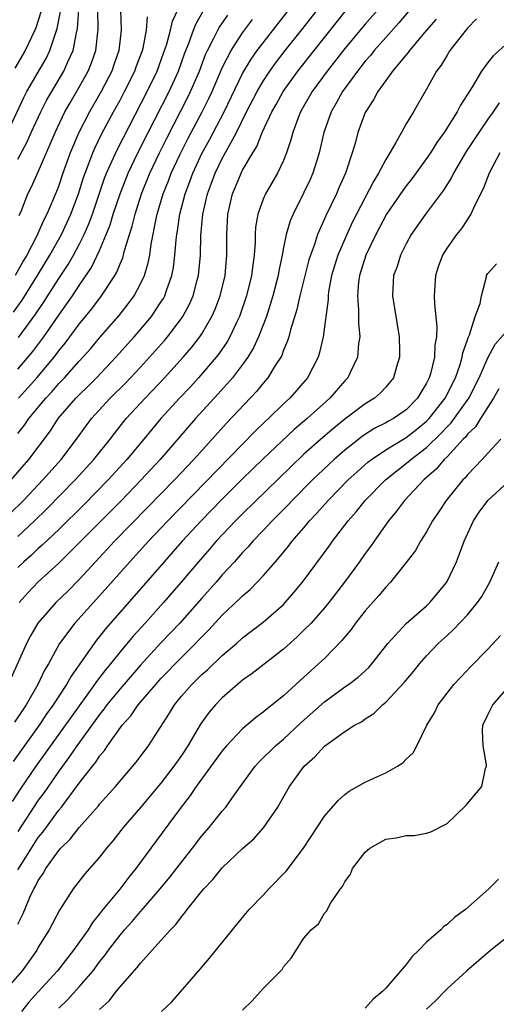
# Model space of a CAD drawing. Units: inches. Extents: x 2616000 to 2619000, y 1494000 to 1497000.
# Drawn here: x 2616537 to 2616584, y 1496746 to 1496842 of the extents above; entities that cross this region are included whole.
import ezdxf

# ---------------------------------------------------------------- set-up
doc = ezdxf.new("R2010")
doc.units = ezdxf.units.IN
doc.header["$MEASUREMENT"] = 0
doc.layers.add('LD26161494_2ft', color=190, linetype='Continuous')

msp = doc.modelspace()

# ---------------------------------------------------------------- linework, layer by layer
at = {"layer": 'LD26161494_2ft'}
for points, elevation in [([(2616537.066, 1496810.934), (2616538.753, 1496813.247), (2616539.555, 1496814.444), (2616541, 1496816.718), (2616541.913, 1496818.087), (2616542.436, 1496819), (2616543, 1496820.043), (2616543.482, 1496821), (2616543.947, 1496822.053), (2616544.293, 1496823), (2616545.484, 1496826.516), (2616545.677, 1496827), (2616546.709, 1496829.292), (2616549.655, 1496835), (2616550.616, 1496837), (2616551.261, 1496838.739), (2616551.529, 1496839.529), (2616551.935, 1496841), (2616552.139, 1496841.861), (2616553, 1496843.749)], 7968), ([(2616535.979, 1496831), (2616537.577, 1496834.423), (2616537.878, 1496835), (2616539.761, 1496838.239), (2616540.137, 1496839), (2616540.673, 1496840.673), (2616540.849, 1496841.151), (2616541.169, 1496842.831)], 7958), ([(2616536.263, 1496793.737), (2616537.55, 1496795), (2616539.443, 1496797), (2616541.224, 1496799), (2616542.743, 1496801), (2616543.69, 1496802.31), (2616544.219, 1496803), (2616546.037, 1496805), (2616547.526, 1496806.474), (2616549, 1496808.029), (2616549.893, 1496809), (2616551.346, 1496810.654), (2616551.637, 1496811), (2616553, 1496812.783), (2616553.149, 1496813), (2616553.798, 1496814.202), (2616554.147, 1496815), (2616554.55, 1496816.55), (2616554.68, 1496817), (2616554.863, 1496819), (2616554.912, 1496820.912), (2616555.098, 1496823), (2616555.554, 1496825), (2616555.959, 1496826.041), (2616556.303, 1496827), (2616557, 1496828.434), (2616557.632, 1496829.632), (2616558.391, 1496831), (2616559.387, 1496833), (2616560.413, 1496835), (2616561, 1496836.008), (2616561.662, 1496837), (2616562.222, 1496837.777), (2616563.168, 1496839), (2616564.76, 1496841), (2616566.326, 1496843)], 7978), ([(2616536.347, 1496797), (2616538.06, 1496799), (2616540.185, 1496801.816), (2616540.957, 1496803), (2616542.679, 1496805), (2616543, 1496805.333), (2616543.851, 1496806.149), (2616544.69, 1496807), (2616546.601, 1496809), (2616548.379, 1496811), (2616549, 1496811.721), (2616550.067, 1496813), (2616551, 1496814.383), (2616551.242, 1496814.757), (2616551.37, 1496815), (2616551.542, 1496815.542), (2616552.076, 1496817), (2616552.229, 1496817.772), (2616552.373, 1496819), (2616552.487, 1496820.487), (2616552.554, 1496821), (2616552.625, 1496821.375), (2616552.846, 1496823), (2616553.356, 1496825), (2616553.816, 1496826.185), (2616554.107, 1496827), (2616555.051, 1496829), (2616555.742, 1496830.258), (2616557.18, 1496833), (2616559, 1496836.771), (2616559.831, 1496838.169), (2616560.425, 1496839), (2616561, 1496839.77), (2616563.522, 1496843)], 7976), ([(2616547.04, 1496842.96), (2616547.099, 1496841), (2616546.879, 1496839), (2616546.396, 1496837.604), (2616546.179, 1496837), (2616545.136, 1496835), (2616543.997, 1496833), (2616542.952, 1496831), (2616542.105, 1496829), (2616541.398, 1496827), (2616541, 1496825.817), (2616540.773, 1496825.227), (2616539.833, 1496823), (2616539.546, 1496822.454), (2616538.823, 1496820.823), (2616537.872, 1496819), (2616537.545, 1496818.456), (2616536.73, 1496817)], 7964), ([(2616572.232, 1496843), (2616571, 1496841.598), (2616569, 1496839.197), (2616567.264, 1496837), (2616565.804, 1496835), (2616564.651, 1496833), (2616564.421, 1496832.421), (2616563.908, 1496831), (2616563.729, 1496830.271), (2616563.305, 1496829), (2616563, 1496828.252), (2616562.406, 1496827), (2616561.234, 1496825), (2616561, 1496824.459), (2616560.483, 1496823), (2616560.272, 1496821.728), (2616560.229, 1496821), (2616560.221, 1496820.221), (2616560.132, 1496819), (2616559.983, 1496818.017), (2616559.873, 1496817), (2616559.378, 1496815), (2616558.692, 1496813), (2616558.39, 1496812.39), (2616557.751, 1496811), (2616557.48, 1496810.52), (2616556.665, 1496809.335), (2616556.399, 1496809), (2616554.676, 1496807), (2616553.878, 1496806.122), (2616552.82, 1496805), (2616550.996, 1496803), (2616550.081, 1496801.919), (2616549.338, 1496801), (2616547.676, 1496799), (2616545.846, 1496797), (2616543.439, 1496794.561), (2616541, 1496792.164), (2616539.383, 1496790.617), (2616539, 1496790.287), (2616538.341, 1496789.659), (2616537.594, 1496789), (2616537, 1496788.427)], 7982), ([(2616537, 1496791.483), (2616538.631, 1496793), (2616539.831, 1496794.169), (2616542.621, 1496797), (2616544.439, 1496799), (2616546.028, 1496801), (2616546.445, 1496801.555), (2616547.603, 1496803), (2616549.445, 1496805), (2616551.364, 1496807), (2616553.173, 1496809), (2616554.013, 1496809.986), (2616554.8, 1496811), (2616555, 1496811.301), (2616555.998, 1496813), (2616556.306, 1496813.694), (2616556.795, 1496815), (2616557.278, 1496817), (2616557.462, 1496819), (2616557.461, 1496821), (2616557.561, 1496823), (2616558.015, 1496825), (2616558.314, 1496825.687), (2616558.851, 1496827), (2616559, 1496827.291), (2616559.994, 1496829), (2616560.382, 1496829.619), (2616560.911, 1496831), (2616561.842, 1496833), (2616562.268, 1496833.732), (2616562.955, 1496835), (2616564.407, 1496837), (2616565.983, 1496839), (2616569.178, 1496843)], 7980), ([(2616537, 1496828.389), (2616537.915, 1496830.085), (2616538.314, 1496831), (2616539.229, 1496833), (2616539.831, 1496834.169), (2616540.308, 1496835), (2616541.509, 1496837), (2616541.89, 1496837.89), (2616542.408, 1496839), (2616542.733, 1496840.733), (2616542.837, 1496841.163), (2616542.968, 1496843)], 7960), ([(2616537, 1496807.841), (2616538.448, 1496809.552), (2616539.533, 1496811), (2616541, 1496813.133), (2616542.335, 1496815), (2616543, 1496816.005), (2616544.215, 1496817.785), (2616545, 1496819.457), (2616545.652, 1496821), (2616546.037, 1496821.963), (2616546.34, 1496823), (2616546.998, 1496825.003), (2616547.798, 1496827), (2616548.753, 1496829), (2616549.749, 1496831), (2616551.794, 1496835), (2616552.704, 1496837), (2616553.311, 1496838.689), (2616553.724, 1496839.724), (2616554.181, 1496841), (2616554.411, 1496841.589), (2616555.135, 1496842.865)], 7970), ([(2616575.213, 1496842.787), (2616574.299, 1496841.701), (2616573, 1496840.267), (2616571.884, 1496839), (2616571.497, 1496838.503), (2616571, 1496837.951), (2616570.239, 1496837), (2616568.781, 1496835), (2616568.159, 1496833.841), (2616567.656, 1496833), (2616566.95, 1496831), (2616566.5, 1496829), (2616566.253, 1496828.253), (2616565.872, 1496827), (2616565.609, 1496826.391), (2616565, 1496825.102), (2616563.932, 1496823), (2616563.649, 1496822.351), (2616563.254, 1496821), (2616563, 1496819.74), (2616562.869, 1496819), (2616562.541, 1496817.459), (2616562.474, 1496817), (2616561.949, 1496815), (2616561.74, 1496814.26), (2616561.319, 1496813), (2616560.561, 1496811), (2616560.073, 1496809.927), (2616559.505, 1496809), (2616559, 1496808.293), (2616558.001, 1496807), (2616556.59, 1496805.41), (2616554.393, 1496803), (2616550.934, 1496799), (2616549.074, 1496797), (2616547.069, 1496794.931), (2616541, 1496788.85), (2616539, 1496787.024), (2616538.014, 1496785.986), (2616537.117, 1496785)], 7984), ([(2616537.134, 1496822.866), (2616537.344, 1496823.344), (2616537.982, 1496825), (2616538.325, 1496825.675), (2616539, 1496827.139), (2616540.167, 1496829.833), (2616540.642, 1496831), (2616541.602, 1496833), (2616542.103, 1496833.897), (2616543, 1496835.435), (2616543.87, 1496837), (2616544.203, 1496837.797), (2616544.617, 1496839), (2616544.811, 1496840.811), (2616544.843, 1496841), (2616544.855, 1496841.145), (2616544.835, 1496843)], 7962), ([(2616577.936, 1496842.064), (2616577.009, 1496841), (2616575.333, 1496839), (2616575.202, 1496838.798), (2616575, 1496838.58), (2616573.68, 1496837), (2616573, 1496836.088), (2616572.22, 1496835), (2616571.811, 1496834.19), (2616571, 1496832.956), (2616570.284, 1496831), (2616570.029, 1496830.029), (2616569.723, 1496829), (2616569.052, 1496827), (2616568.418, 1496825.582), (2616568.175, 1496825), (2616567.155, 1496822.845), (2616566.336, 1496821), (2616566.026, 1496820.026), (2616565.634, 1496819), (2616565.483, 1496818.517), (2616564.593, 1496815), (2616564.316, 1496813.685), (2616563.682, 1496811.682), (2616563.521, 1496811), (2616563.404, 1496810.596), (2616563, 1496809.687), (2616562.819, 1496809.18), (2616562.721, 1496809), (2616562.196, 1496808.196), (2616561.468, 1496807), (2616561, 1496806.462), (2616560.349, 1496805.651), (2616557.433, 1496802.567), (2616554.211, 1496799), (2616552.316, 1496797), (2616549.698, 1496794.302), (2616546.457, 1496791), (2616544.586, 1496789), (2616543, 1496787.276), (2616541.874, 1496786.126), (2616540.711, 1496785), (2616538.957, 1496783), (2616538.233, 1496781.767), (2616537.833, 1496781), (2616536.356, 1496777.644)], 7986), ([(2616536.573, 1496813.427), (2616537.411, 1496814.589), (2616538.923, 1496817), (2616540.14, 1496819), (2616541.276, 1496821), (2616542.194, 1496823), (2616542.936, 1496825), (2616543.423, 1496826.577), (2616543.572, 1496827), (2616543.953, 1496827.953), (2616544.334, 1496829), (2616544.531, 1496829.468), (2616545.191, 1496830.809), (2616546.367, 1496833), (2616547, 1496834.146), (2616547.448, 1496835), (2616548.441, 1496837), (2616548.584, 1496837.417), (2616549.18, 1496839), (2616549.247, 1496839.247), (2616549.589, 1496841), (2616549.695, 1496842.305)], 7966), ([(2616581.903, 1496842.096), (2616581, 1496841.195), (2616580.246, 1496840.246), (2616579.282, 1496839), (2616579, 1496838.557), (2616578.419, 1496837.581), (2616577.977, 1496837), (2616577, 1496835.216), (2616575.705, 1496833), (2616575, 1496831.829), (2616574.532, 1496831), (2616574.002, 1496830.002), (2616573.408, 1496829), (2616573, 1496828.346), (2616572.308, 1496827), (2616571.796, 1496826.204), (2616570.144, 1496823), (2616569.765, 1496822.235), (2616569.193, 1496821), (2616568.328, 1496819), (2616567.709, 1496817), (2616567.411, 1496815.411), (2616567.356, 1496815), (2616567.355, 1496814.646), (2616566.886, 1496811), (2616566.536, 1496809.464), (2616566.383, 1496809), (2616565.355, 1496807), (2616563.619, 1496805), (2616563, 1496804.431), (2616561.518, 1496803), (2616561.242, 1496802.758), (2616560.22, 1496801.78), (2616551.679, 1496793), (2616549.77, 1496791), (2616547.947, 1496789), (2616545, 1496785.66), (2616542.587, 1496783), (2616541.083, 1496781), (2616539.982, 1496779), (2616539.614, 1496778.386), (2616538.954, 1496777), (2616537.799, 1496775), (2616537.469, 1496774.531), (2616536.681, 1496773.319)], 7988), ([(2616539.254, 1496842.747), (2616538.76, 1496841.24), (2616538.655, 1496841), (2616538.323, 1496840.323), (2616537.713, 1496839), (2616536.716, 1496837.284)], 7956), ([(2616537, 1496801.551), (2616537.651, 1496802.349), (2616538.084, 1496803), (2616539.724, 1496805), (2616540.342, 1496805.658), (2616541, 1496806.42), (2616541.561, 1496807), (2616543, 1496808.612), (2616543.37, 1496809), (2616544.133, 1496809.867), (2616545, 1496810.897), (2616546.901, 1496813.099), (2616547.787, 1496814.213), (2616548.366, 1496815), (2616549, 1496816.175), (2616549.385, 1496817), (2616549.759, 1496818.241), (2616549.902, 1496819), (2616550.052, 1496820.052), (2616550.539, 1496822.539), (2616550.647, 1496823), (2616551.217, 1496825), (2616551.729, 1496826.271), (2616552.002, 1496827), (2616552.876, 1496828.876), (2616553.633, 1496830.367), (2616555.035, 1496833), (2616555.688, 1496834.313), (2616556.009, 1496835), (2616557, 1496837.314), (2616557.859, 1496839), (2616559, 1496840.741), (2616559.969, 1496842.031)], 7974), ([(2616537.073, 1496805), (2616538.845, 1496807), (2616540.535, 1496809), (2616541, 1496809.626), (2616541.623, 1496810.377), (2616543, 1496812.226), (2616544.247, 1496813.753), (2616545.186, 1496815), (2616545.504, 1496815.504), (2616546.494, 1496817), (2616546.681, 1496817.319), (2616547, 1496818.155), (2616547.257, 1496818.743), (2616547.431, 1496819.431), (2616548.19, 1496821.81), (2616548.462, 1496823), (2616549.093, 1496825), (2616549.908, 1496827), (2616550.853, 1496829), (2616551.565, 1496830.435), (2616553.61, 1496834.39), (2616553.907, 1496835), (2616554.759, 1496837), (2616555.374, 1496838.626), (2616555.547, 1496839), (2616556.158, 1496840.158), (2616556.563, 1496841), (2616556.718, 1496841.282), (2616557.532, 1496842.468)], 7972), ([(2616585, 1496839.784), (2616583.513, 1496838.487), (2616583, 1496837.84), (2616582.378, 1496837), (2616581.494, 1496835.494), (2616580.329, 1496833.67), (2616580, 1496833), (2616578.717, 1496831), (2616577.996, 1496830.004), (2616577.376, 1496829), (2616577, 1496828.436), (2616575.555, 1496826.445), (2616575, 1496825.765), (2616574.673, 1496825.327), (2616573.07, 1496823), (2616572.025, 1496821), (2616571.06, 1496819), (2616570.43, 1496817), (2616570.339, 1496816.339), (2616570.226, 1496815), (2616570.346, 1496813.654), (2616570.33, 1496812.33), (2616570.463, 1496811), (2616570.353, 1496810.353), (2616570.228, 1496809), (2616569.512, 1496807.512), (2616569.283, 1496807), (2616569, 1496806.7), (2616567.545, 1496805), (2616565.309, 1496803), (2616564.057, 1496801.943), (2616561, 1496799.067), (2616559, 1496797.104), (2616557, 1496795.108), (2616554.947, 1496793), (2616553.083, 1496791), (2616551.307, 1496789), (2616548.382, 1496785.618), (2616545.577, 1496782.423), (2616545, 1496781.683), (2616544.685, 1496781.315), (2616542.198, 1496777.802), (2616541.764, 1496777), (2616541, 1496775.849), (2616540.461, 1496775), (2616539.847, 1496774.153), (2616539.075, 1496773), (2616536.541, 1496769.459)], 7990), ([(2616584.105, 1496833.895), (2616583.516, 1496833), (2616583, 1496832.298), (2616582.106, 1496831), (2616580.883, 1496829.117), (2616579.633, 1496827), (2616579.43, 1496826.57), (2616578.655, 1496825.345), (2616576.907, 1496823), (2616575.507, 1496821), (2616575, 1496820.091), (2616574.451, 1496819), (2616574.109, 1496817.891), (2616573.779, 1496817), (2616573.701, 1496815.701), (2616573.666, 1496815), (2616574.333, 1496811), (2616574.358, 1496809.642), (2616574.354, 1496809), (2616574.052, 1496808.052), (2616573.761, 1496807), (2616573, 1496806.071), (2616572.487, 1496805.513), (2616571.91, 1496805), (2616571, 1496804.446), (2616569, 1496802.939), (2616567.919, 1496802.081), (2616566.833, 1496801.167), (2616565, 1496799.526), (2616563.7, 1496798.3), (2616559, 1496793.7), (2616558.303, 1496793), (2616556.419, 1496791), (2616555.766, 1496790.234), (2616554.674, 1496789), (2616552.981, 1496787), (2616551.258, 1496785), (2616549.461, 1496783), (2616548.28, 1496781.72), (2616547, 1496780.204), (2616546.048, 1496779), (2616545.57, 1496778.43), (2616544.702, 1496777.298), (2616544.514, 1496777), (2616543, 1496774.92), (2616538.754, 1496769), (2616537.232, 1496766.768), (2616536.451, 1496765.549)], 7992), ([(2616584.167, 1496829), (2616583.123, 1496827), (2616582.541, 1496825.46), (2616582.29, 1496825), (2616581.578, 1496823.578), (2616581.34, 1496823), (2616580.411, 1496821.589), (2616579.94, 1496821), (2616579, 1496819.697), (2616578.564, 1496819), (2616578.146, 1496817.855), (2616577.863, 1496817), (2616577.755, 1496815), (2616577.791, 1496814.209), (2616578.011, 1496812.011), (2616577.971, 1496811), (2616577.818, 1496810.182), (2616577.769, 1496809), (2616577.382, 1496807.382), (2616577.263, 1496807), (2616577, 1496806.472), (2616576.44, 1496805.56), (2616576.128, 1496805), (2616575, 1496803.848), (2616573.763, 1496803), (2616573.264, 1496802.736), (2616573, 1496802.578), (2616571.95, 1496802.05), (2616570.729, 1496801.271), (2616570.377, 1496801), (2616569, 1496799.913), (2616567.948, 1496799), (2616565.841, 1496797), (2616563.841, 1496795), (2616563.439, 1496794.561), (2616562.45, 1496793.55), (2616561.881, 1496793), (2616561, 1496792.057), (2616559.983, 1496791), (2616559.534, 1496790.466), (2616559, 1496789.917), (2616558.185, 1496789), (2616557, 1496787.705), (2616556.393, 1496787), (2616555, 1496785.447), (2616552.849, 1496783), (2616551, 1496781.054), (2616549, 1496778.896), (2616547, 1496776.582), (2616545.721, 1496775), (2616545.424, 1496774.576), (2616545, 1496774.073), (2616542.772, 1496771), (2616542.061, 1496769.939), (2616541, 1496768.531), (2616539.559, 1496766.441), (2616539, 1496765.665), (2616537, 1496762.627)], 7994), ([(2616537, 1496758.862), (2616538.325, 1496761), (2616539, 1496762.013), (2616539.447, 1496762.553), (2616541, 1496764.697), (2616541.253, 1496765), (2616543, 1496767.338), (2616544.293, 1496769), (2616544.614, 1496769.386), (2616545, 1496769.999), (2616545.467, 1496770.533), (2616545.77, 1496771), (2616547.202, 1496773), (2616548.064, 1496773.936), (2616548.778, 1496775), (2616550.485, 1496777), (2616551, 1496777.566), (2616553, 1496779.636), (2616554.374, 1496781), (2616554.684, 1496781.316), (2616555, 1496781.671), (2616555.674, 1496782.326), (2616557, 1496783.787), (2616558.671, 1496785.329), (2616559, 1496785.679), (2616559.725, 1496786.275), (2616560.427, 1496787), (2616561, 1496787.615), (2616562.199, 1496789), (2616562.585, 1496789.415), (2616563.486, 1496790.514), (2616563.847, 1496791), (2616565, 1496792.331), (2616565.549, 1496793), (2616566.261, 1496793.739), (2616567.367, 1496795), (2616569.337, 1496797), (2616570.2, 1496797.8), (2616571.263, 1496798.737), (2616571.597, 1496799), (2616573, 1496799.957), (2616575, 1496801.16), (2616576.04, 1496801.96), (2616577, 1496802.738), (2616577.252, 1496803), (2616578.805, 1496805), (2616579.816, 1496807), (2616580.279, 1496808.279), (2616580.497, 1496809), (2616580.561, 1496809.439), (2616581, 1496810.711), (2616581.064, 1496810.936), (2616581.202, 1496811.202), (2616581.768, 1496813), (2616582.244, 1496814.244), (2616582.364, 1496815), (2616582.859, 1496816.859), (2616582.882, 1496817), (2616583, 1496817.205), (2616583.849, 1496818.151)], 7996), ([(2616537, 1496753.557), (2616537.482, 1496754.518), (2616537.672, 1496755), (2616538.184, 1496756.184), (2616538.575, 1496757), (2616538.733, 1496757.267), (2616539, 1496757.824), (2616539.486, 1496758.514), (2616539.749, 1496759), (2616541, 1496760.761), (2616541.212, 1496761), (2616542.124, 1496761.876), (2616543, 1496763.022), (2616544.881, 1496765.119), (2616545, 1496765.274), (2616546.564, 1496767), (2616548.592, 1496769.408), (2616549.781, 1496771), (2616551.824, 1496774.176), (2616552.312, 1496775), (2616553, 1496775.836), (2616554.016, 1496777), (2616554.524, 1496777.476), (2616555, 1496777.964), (2616555.557, 1496778.443), (2616557, 1496779.82), (2616558.393, 1496781), (2616559, 1496781.542), (2616561, 1496783.074), (2616563, 1496784.829), (2616563.167, 1496785), (2616564.017, 1496785.983), (2616564.842, 1496787), (2616567.461, 1496790.539), (2616567.786, 1496791), (2616569.312, 1496793), (2616570.112, 1496793.888), (2616570.989, 1496795), (2616572.974, 1496797.026), (2616575.215, 1496798.785), (2616575.446, 1496799), (2616577, 1496800.172), (2616578.435, 1496801.565), (2616579, 1496802.198), (2616579.405, 1496802.595), (2616581.132, 1496805), (2616582.151, 1496807), (2616583, 1496808.953), (2616583.706, 1496810.294), (2616585, 1496811.726)], 7998), ([(2616584.088, 1496805.912), (2616583.561, 1496805), (2616582.265, 1496803), (2616581.788, 1496802.212), (2616581, 1496801.47), (2616580.8, 1496801.2), (2616580.596, 1496801), (2616579, 1496799.27), (2616578.722, 1496799), (2616577.946, 1496798.054), (2616576.718, 1496797), (2616574.83, 1496795), (2616574.062, 1496793.938), (2616573.268, 1496793), (2616571.855, 1496791), (2616571.511, 1496790.489), (2616571, 1496789.811), (2616570.425, 1496789), (2616568.953, 1496787), (2616567.426, 1496785), (2616567, 1496784.484), (2616565.693, 1496783), (2616565, 1496782.293), (2616564.346, 1496781.655), (2616563, 1496780.465), (2616559.943, 1496778.057), (2616559, 1496777.407), (2616558.498, 1496777), (2616557, 1496775.678), (2616556.336, 1496775), (2616555.722, 1496774.278), (2616554.883, 1496773.117), (2616553.634, 1496771), (2616553, 1496770.054), (2616552.268, 1496769), (2616551, 1496767.352), (2616549, 1496764.966), (2616547.291, 1496763), (2616546.29, 1496761.71), (2616545.685, 1496761), (2616545, 1496760.112), (2616543.537, 1496758.463), (2616542.42, 1496757), (2616541.367, 1496755.368), (2616541.069, 1496754.931), (2616540.045, 1496753), (2616539, 1496751.294), (2616538.844, 1496751), (2616538.086, 1496749.914), (2616537.404, 1496749), (2616535.365, 1496746.635)], 8000), ([(2616584.269, 1496801), (2616583, 1496799.619), (2616582.454, 1496799), (2616581, 1496797.506), (2616580.778, 1496797.222), (2616580.547, 1496797), (2616578.91, 1496795), (2616578.162, 1496793.838), (2616577.579, 1496793), (2616577, 1496791.939), (2616576.405, 1496791), (2616575.903, 1496790.096), (2616575, 1496788.915), (2616573.468, 1496787), (2616573, 1496786.527), (2616572.317, 1496785.683), (2616571, 1496784.19), (2616570.057, 1496783), (2616569.617, 1496782.383), (2616569, 1496781.661), (2616568.712, 1496781.288), (2616567, 1496779.547), (2616566.433, 1496779), (2616565.661, 1496778.34), (2616565, 1496777.709), (2616563, 1496775.895), (2616561.897, 1496775), (2616561.382, 1496774.618), (2616561, 1496774.28), (2616560.263, 1496773.737), (2616559, 1496772.653), (2616557.419, 1496771), (2616557, 1496770.502), (2616554.464, 1496767), (2616553.874, 1496766.126), (2616552.872, 1496764.872), (2616550.009, 1496761), (2616548.557, 1496759), (2616547.852, 1496758.148), (2616546.977, 1496756.977), (2616545.189, 1496754.811), (2616545, 1496754.548), (2616544.292, 1496753.708), (2616543.868, 1496753), (2616542.45, 1496751), (2616540.875, 1496749), (2616539, 1496746.948), (2616538.081, 1496745.919), (2616537.349, 1496745)], 8002), ([(2616541, 1496745.343), (2616541.858, 1496746.142), (2616543, 1496747.41), (2616544.353, 1496749), (2616545, 1496749.856), (2616545.522, 1496750.478), (2616545.884, 1496751), (2616547, 1496752.484), (2616547.438, 1496753), (2616548.179, 1496753.821), (2616549, 1496754.784), (2616549.11, 1496754.89), (2616550.916, 1496757), (2616551.858, 1496758.142), (2616553, 1496759.613), (2616554.101, 1496761), (2616555, 1496762.177), (2616555.708, 1496763), (2616557, 1496764.613), (2616557.339, 1496765), (2616558.171, 1496766.17), (2616560.225, 1496769), (2616560.598, 1496769.402), (2616562.218, 1496771), (2616563, 1496771.647), (2616564.734, 1496773.266), (2616567, 1496775.302), (2616569, 1496776.752), (2616569.363, 1496777), (2616570.293, 1496777.707), (2616571.34, 1496778.66), (2616571.649, 1496779), (2616573.205, 1496781), (2616575, 1496782.967), (2616577, 1496784.698), (2616577.321, 1496785), (2616578.99, 1496787), (2616579.936, 1496789), (2616580.237, 1496789.763), (2616580.671, 1496791), (2616581.593, 1496793), (2616582.153, 1496793.847), (2616583, 1496795.007), (2616585, 1496796.825)], 8004), ([(2616545, 1496745.211), (2616545.935, 1496746.065), (2616546.643, 1496747), (2616547, 1496747.435), (2616548.689, 1496749.311), (2616549, 1496749.734), (2616551, 1496751.937), (2616551.94, 1496753), (2616552.47, 1496753.53), (2616553, 1496754.274), (2616553.348, 1496754.652), (2616553.58, 1496755), (2616555, 1496756.784), (2616555.186, 1496757), (2616556.089, 1496757.911), (2616557, 1496759.058), (2616559, 1496760.961), (2616560.094, 1496761.906), (2616561.033, 1496762.967), (2616562.433, 1496765), (2616562.65, 1496765.35), (2616563.595, 1496767), (2616565.031, 1496769), (2616566.071, 1496769.929), (2616567, 1496770.945), (2616569, 1496772.392), (2616569.961, 1496773), (2616570.643, 1496773.357), (2616571, 1496773.631), (2616571.831, 1496774.169), (2616572.676, 1496775), (2616573, 1496775.259), (2616574.818, 1496777.182), (2616575.728, 1496778.272), (2616576.304, 1496779), (2616577, 1496779.805), (2616578.139, 1496781), (2616579, 1496781.796), (2616579.639, 1496782.361), (2616581, 1496783.812), (2616581.991, 1496785), (2616582.398, 1496785.602), (2616583.181, 1496787), (2616584.077, 1496789)], 8006), ([(2616551.065, 1496745), (2616552.053, 1496745.947), (2616554.849, 1496749.151), (2616555.765, 1496750.235), (2616557.998, 1496753), (2616559, 1496754.195), (2616559.648, 1496755), (2616561, 1496756.396), (2616561.557, 1496757), (2616563.261, 1496758.739), (2616564.948, 1496761), (2616567, 1496764.106), (2616568.355, 1496765.645), (2616569, 1496766.238), (2616569.435, 1496766.565), (2616571, 1496767.447), (2616571.842, 1496767.842), (2616573, 1496768.356), (2616574.145, 1496769), (2616574.672, 1496769.328), (2616575, 1496769.688), (2616575.675, 1496770.325), (2616576.043, 1496771), (2616577.028, 1496773), (2616577.767, 1496774.233), (2616578.13, 1496775), (2616579, 1496776.133), (2616579.682, 1496777), (2616580.31, 1496777.691), (2616581.286, 1496778.714), (2616583, 1496780.445), (2616584.223, 1496781.777)], 8008), ([(2616559, 1496745.123), (2616559.936, 1496746.064), (2616561, 1496747.267), (2616562.87, 1496749.13), (2616563, 1496749.363), (2616563.76, 1496750.24), (2616565, 1496752.169), (2616565.699, 1496753), (2616566.417, 1496753.583), (2616567, 1496754.623), (2616567.192, 1496754.808), (2616567.625, 1496755.624), (2616568.573, 1496757), (2616568.779, 1496757.221), (2616569, 1496757.698), (2616569.565, 1496758.435), (2616569.752, 1496759), (2616571, 1496760.597), (2616571.462, 1496761), (2616573, 1496761.856), (2616574.01, 1496761.99), (2616575, 1496762.219), (2616575.773, 1496762.227), (2616577, 1496762.438), (2616577.423, 1496762.577), (2616579, 1496763.388), (2616580.854, 1496765.146), (2616582.399, 1496767), (2616582.781, 1496768.781), (2616582.864, 1496769), (2616582.867, 1496769.133), (2616582.526, 1496771), (2616582.488, 1496772.488), (2616582.513, 1496773), (2616583, 1496774.04), (2616583.47, 1496775), (2616585.216, 1496777)], 8010), ([(2616584.033, 1496757.967), (2616583.101, 1496757), (2616580.808, 1496755), (2616579.753, 1496754.247), (2616579, 1496753.528), (2616578.683, 1496753.317), (2616578.401, 1496753), (2616577, 1496751.783), (2616576.247, 1496751), (2616575.604, 1496750.396), (2616575, 1496749.608), (2616573, 1496747.285), (2616572.71, 1496747), (2616571.782, 1496746.218), (2616571, 1496745.323)], 8012), ([(2616585, 1496752.358), (2616583.274, 1496751), (2616580.927, 1496749), (2616579, 1496747.22), (2616578.775, 1496747), (2616577.92, 1496746.08), (2616577, 1496745.251)], 8014)]:
    msp.add_lwpolyline(points, dxfattribs=dict(at, elevation=elevation))

doc.saveas('drawing.dxf')
